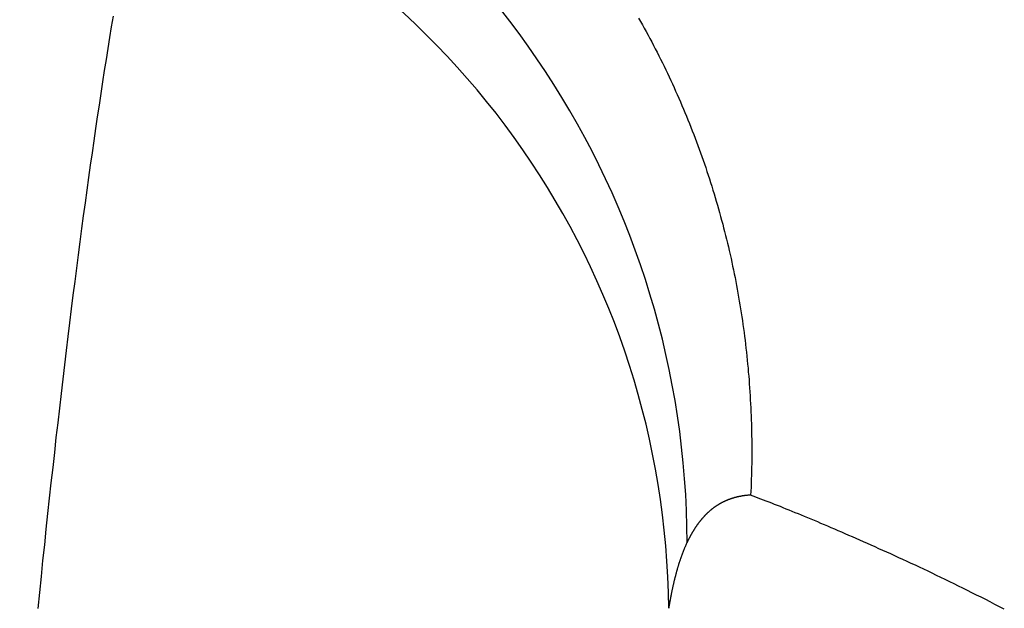
# Model space of a CAD drawing. Units: millimetres. Extents: x 0 to 841, y 0 to 594.
# Drawn here: x 50 to 51, y 243 to 244 of the extents above; entities that cross this region are included whole.
import ezdxf

# ---------------------------------------------------------------- set-up
doc = ezdxf.new("R2010")
doc.units = ezdxf.units.MM
doc.layers.add('SLD-0', color=179, linetype='Continuous')

msp = doc.modelspace()

# ---------------------------------------------------------------- linework, layer by layer
at = {"layer": 'SLD-0'}
for p, q in [((49.6662, 243.6061), (49.6639, 243.5924)), ((50.3489, 243.6038), (50.3514, 243.5994)), ((49.6639, 243.5924), (49.6616, 243.5785)), ((50.3514, 243.5994), (50.3539, 243.595)), ((50.3539, 243.595), (50.3563, 243.5906)), ((50.3563, 243.5906), (50.3588, 243.5862)), ((49.6616, 243.5785), (49.6593, 243.5643)), ((50.3588, 243.5862), (50.3612, 243.5817)), ((50.3612, 243.5817), (50.3636, 243.5773)), ((50.3636, 243.5773), (50.366, 243.5728)), ((50.366, 243.5728), (50.3683, 243.5683)), ((50.3683, 243.5683), (50.3706, 243.5638)), ((49.6593, 243.5643), (49.6571, 243.55)), ((50.3706, 243.5638), (50.373, 243.5593)), ((50.373, 243.5593), (50.3753, 243.5548)), ((50.3753, 243.5548), (50.3775, 243.5502)), ((49.6571, 243.55), (49.6548, 243.5355)), ((50.3775, 243.5502), (50.3798, 243.5457)), ((50.3798, 243.5457), (50.382, 243.5411)), ((50.382, 243.5411), (50.3842, 243.5366)), ((49.6548, 243.5355), (49.6525, 243.5208)), ((50.3842, 243.5366), (50.3864, 243.532)), ((50.3864, 243.532), (50.3886, 243.5274)), ((50.3886, 243.5274), (50.3907, 243.5228)), ((49.6525, 243.5208), (49.6502, 243.5059)), ((50.3907, 243.5228), (50.3929, 243.5182)), ((50.3929, 243.5182), (50.395, 243.5136)), ((49.6502, 243.5059), (49.648, 243.4908)), ((50.395, 243.5136), (50.3971, 243.5089)), ((50.3971, 243.5089), (50.3991, 243.5043)), ((50.3991, 243.5043), (50.4012, 243.4996)), ((49.648, 243.4908), (49.6457, 243.4755)), ((50.4012, 243.4996), (50.4032, 243.495)), ((50.4032, 243.495), (50.4052, 243.4903)), ((50.4052, 243.4903), (50.4072, 243.4856)), ((49.6457, 243.4755), (49.6434, 243.4601)), ((50.4072, 243.4856), (50.4092, 243.4809)), ((50.4092, 243.4809), (50.4111, 243.4762)), ((50.4111, 243.4762), (50.413, 243.4715)), ((50.413, 243.4715), (50.415, 243.4668)), ((50.415, 243.4668), (50.4168, 243.462)), ((49.6434, 243.4601), (49.6411, 243.4444)), ((50.4168, 243.462), (50.4187, 243.4573)), ((50.4187, 243.4573), (50.4205, 243.4526)), ((50.4205, 243.4526), (50.4223, 243.4478)), ((49.6411, 243.4444), (49.6389, 243.4286)), ((50.4223, 243.4478), (50.4241, 243.443)), ((50.4241, 243.443), (50.4259, 243.4383)), ((50.4259, 243.4383), (50.4277, 243.4335)), ((49.6389, 243.4286), (49.6366, 243.4126)), ((50.4277, 243.4335), (50.4294, 243.4287)), ((50.4294, 243.4287), (50.4311, 243.4239)), ((49.6366, 243.4126), (49.6343, 243.3965)), ((50.4311, 243.4239), (50.4328, 243.4191)), ((50.4328, 243.4191), (50.4345, 243.4142)), ((50.4345, 243.4142), (50.4361, 243.4094)), ((50.4361, 243.4094), (50.4377, 243.4046)), ((50.4377, 243.4046), (50.4393, 243.3997)), ((50.4393, 243.3997), (50.4409, 243.3949)), ((49.6343, 243.3965), (49.6321, 243.3801)), ((50.4409, 243.3949), (50.4425, 243.39)), ((50.4425, 243.39), (50.444, 243.3852)), ((49.6321, 243.3801), (49.6298, 243.3636)), ((50.444, 243.3852), (50.4455, 243.3803)), ((50.4455, 243.3803), (50.447, 243.3754)), ((50.447, 243.3754), (50.4485, 243.3706)), ((49.6298, 243.3636), (49.6275, 243.347)), ((50.4485, 243.3706), (50.4499, 243.3657)), ((50.4499, 243.3657), (50.4514, 243.3608)), ((50.4514, 243.3608), (50.4528, 243.3559)), ((50.4528, 243.3559), (50.4541, 243.351)), ((50.4541, 243.351), (50.4555, 243.346)), ((49.6275, 243.347), (49.6253, 243.3302)), ((50.4555, 243.346), (50.4568, 243.3411)), ((50.4568, 243.3411), (50.4582, 243.3362)), ((50.4582, 243.3362), (50.4594, 243.3313)), ((49.6253, 243.3302), (49.623, 243.3132)), ((50.4594, 243.3313), (50.4607, 243.3263)), ((50.4607, 243.3263), (50.462, 243.3214)), ((49.623, 243.3132), (49.6208, 243.2961)), ((50.462, 243.3214), (50.4632, 243.3164)), ((50.4632, 243.3164), (50.4644, 243.3115)), ((50.4644, 243.3115), (50.4656, 243.3065)), ((50.4656, 243.3065), (50.4667, 243.3016)), ((50.4667, 243.3016), (50.4679, 243.2966)), ((50.4679, 243.2966), (50.469, 243.2916)), ((49.6208, 243.2961), (49.6186, 243.2788)), ((50.469, 243.2916), (50.4701, 243.2866)), ((50.4701, 243.2866), (50.4711, 243.2816)), ((49.6186, 243.2788), (49.6163, 243.2613)), ((50.4711, 243.2816), (50.4722, 243.2766)), ((50.4722, 243.2766), (50.4732, 243.2715)), ((50.4732, 243.2715), (50.4742, 243.2665)), ((49.6163, 243.2613), (49.6141, 243.2437)), ((50.4742, 243.2665), (50.4752, 243.2615)), ((50.4752, 243.2615), (50.4761, 243.2564)), ((50.4761, 243.2564), (50.4771, 243.2514)), ((50.4771, 243.2514), (50.478, 243.2463)), ((50.478, 243.2463), (50.4789, 243.2412)), ((49.6141, 243.2437), (49.6119, 243.226)), ((50.4789, 243.2412), (50.4797, 243.2361)), ((50.4797, 243.2361), (50.4806, 243.2311)), ((49.6119, 243.226), (49.6097, 243.208)), ((50.4806, 243.2311), (50.4814, 243.226)), ((50.4814, 243.226), (50.4822, 243.2209)), ((50.4822, 243.2209), (50.483, 243.2158)), ((49.6097, 243.208), (49.6074, 243.1899)), ((50.483, 243.2158), (50.4838, 243.2107)), ((50.4838, 243.2107), (50.4845, 243.2056)), ((50.4845, 243.2056), (50.4852, 243.2004)), ((50.4852, 243.2004), (50.4859, 243.1953)), ((50.4859, 243.1953), (50.4865, 243.1902)), ((49.6074, 243.1899), (49.6052, 243.1717)), ((50.4865, 243.1902), (50.4872, 243.1851)), ((50.4872, 243.1851), (50.4878, 243.1799)), ((49.6052, 243.1717), (49.603, 243.1532)), ((50.4878, 243.1799), (50.4884, 243.1748)), ((50.4884, 243.1748), (50.489, 243.1696)), ((50.489, 243.1696), (50.4895, 243.1645)), ((50.4895, 243.1645), (50.4901, 243.1593)), ((50.4901, 243.1593), (50.4906, 243.1542)), ((49.603, 243.1532), (49.6008, 243.1347)), ((50.4906, 243.1542), (50.4911, 243.149)), ((50.4911, 243.149), (50.4915, 243.1439)), ((50.4915, 243.1439), (50.492, 243.1387)), ((49.6008, 243.1347), (49.5986, 243.1159)), ((50.492, 243.1387), (50.4924, 243.1336)), ((50.4924, 243.1336), (50.4928, 243.1284)), ((50.4928, 243.1284), (50.4931, 243.1232)), ((50.4931, 243.1232), (50.4935, 243.1181)), ((50.4935, 243.1181), (50.4938, 243.1129)), ((49.5986, 243.1159), (49.5964, 243.097)), ((50.4938, 243.1129), (50.4941, 243.1077)), ((50.4941, 243.1077), (50.4944, 243.1026)), ((49.5964, 243.097), (49.5942, 243.0779)), ((50.4944, 243.1026), (50.4947, 243.0974)), ((50.4947, 243.0974), (50.4949, 243.0922)), ((50.4949, 243.0922), (50.4951, 243.0871)), ((50.4951, 243.0871), (50.4953, 243.0819)), ((50.4953, 243.0819), (50.4955, 243.0767)), ((49.5942, 243.0779), (49.592, 243.0587)), ((50.4955, 243.0767), (50.4956, 243.0715)), ((50.4956, 243.0715), (50.4957, 243.0664)), ((50.4957, 243.0664), (50.4958, 243.0612)), ((49.592, 243.0587), (49.5899, 243.0393)), ((50.4958, 243.0612), (50.4959, 243.0561)), ((50.4959, 243.0561), (50.4959, 243.0509)), ((50.4959, 243.0509), (50.496, 243.0457)), ((50.496, 243.0457), (50.496, 243.0406)), ((50.496, 243.0406), (50.496, 243.0354)), ((49.5899, 243.0393), (49.5877, 243.0198)), ((50.496, 243.0354), (50.4959, 243.0303)), ((50.4959, 243.0303), (50.4959, 243.0251)), ((49.5877, 243.0198), (49.5855, 243)), ((50.4957, 243.0148), (50.4955, 243.0097)), ((50.4958, 243.02), (50.4957, 243.0148)), ((50.4959, 243.0251), (50.4958, 243.02)), ((50.4954, 243.0046), (50.4952, 242.9994)), ((50.4955, 243.0097), (50.4954, 243.0046)), ((49.5855, 243), (49.5833, 242.9802)), ((50.495, 242.9943), (50.4947, 242.9892)), ((50.4952, 242.9994), (50.495, 242.9943)), ((49.5833, 242.9802), (49.5812, 242.9601)), ((50.4622, 242.9766), (50.4619, 242.9764)), ((50.4626, 242.9767), (50.4622, 242.9766)), ((50.4629, 242.9769), (50.4626, 242.9767)), ((50.4633, 242.977), (50.4629, 242.9769)), ((50.4637, 242.9772), (50.4633, 242.977)), ((50.464, 242.9774), (50.4637, 242.9772)), ((50.4644, 242.9775), (50.464, 242.9774)), ((50.4648, 242.9776), (50.4644, 242.9775)), ((50.4651, 242.9778), (50.4648, 242.9776)), ((50.4655, 242.9779), (50.4651, 242.9778)), ((50.4658, 242.9781), (50.4655, 242.9779)), ((50.4662, 242.9782), (50.4658, 242.9781)), ((50.4666, 242.9784), (50.4662, 242.9782)), ((50.467, 242.9785), (50.4666, 242.9784)), ((50.4673, 242.9786), (50.467, 242.9785)), ((50.4677, 242.9788), (50.4673, 242.9786)), ((50.4681, 242.9789), (50.4677, 242.9788)), ((50.4684, 242.979), (50.4681, 242.9789)), ((50.4688, 242.9792), (50.4684, 242.979)), ((50.4692, 242.9793), (50.4688, 242.9792)), ((50.4696, 242.9794), (50.4692, 242.9793)), ((50.4699, 242.9795), (50.4696, 242.9794)), ((50.4703, 242.9797), (50.4699, 242.9795)), ((50.4707, 242.9798), (50.4703, 242.9797)), ((50.4711, 242.9799), (50.4707, 242.9798)), ((50.4715, 242.98), (50.4711, 242.9799)), ((50.4718, 242.9801), (50.4715, 242.98)), ((50.4722, 242.9802), (50.4718, 242.9801)), ((50.4726, 242.9804), (50.4722, 242.9802)), ((50.473, 242.9805), (50.4726, 242.9804)), ((50.4734, 242.9806), (50.473, 242.9805)), ((50.4737, 242.9807), (50.4734, 242.9806)), ((50.4741, 242.9808), (50.4737, 242.9807)), ((50.4745, 242.9809), (50.4741, 242.9808)), ((50.4749, 242.981), (50.4745, 242.9809)), ((50.4753, 242.9811), (50.4749, 242.981)), ((50.4757, 242.9812), (50.4753, 242.9811)), ((50.4761, 242.9813), (50.4757, 242.9812)), ((50.4765, 242.9814), (50.4761, 242.9813)), ((50.4769, 242.9815), (50.4765, 242.9814)), ((50.4772, 242.9816), (50.4769, 242.9815)), ((50.4776, 242.9817), (50.4772, 242.9816)), ((50.478, 242.9818), (50.4776, 242.9817)), ((50.4784, 242.9819), (50.478, 242.9818)), ((50.4788, 242.9819), (50.4784, 242.9819)), ((50.4792, 242.982), (50.4788, 242.9819)), ((50.4796, 242.9821), (50.4792, 242.982)), ((50.48, 242.9822), (50.4796, 242.9821)), ((50.4804, 242.9823), (50.48, 242.9822)), ((50.4808, 242.9824), (50.4804, 242.9823)), ((50.4812, 242.9824), (50.4808, 242.9824)), ((50.4816, 242.9825), (50.4812, 242.9824)), ((50.482, 242.9826), (50.4816, 242.9825)), ((50.4824, 242.9827), (50.482, 242.9826)), ((50.4828, 242.9827), (50.4824, 242.9827)), ((50.4832, 242.9828), (50.4828, 242.9827)), ((50.4836, 242.9829), (50.4832, 242.9828)), ((50.484, 242.9829), (50.4836, 242.9829)), ((50.4844, 242.983), (50.484, 242.9829)), ((50.4849, 242.9831), (50.4844, 242.983)), ((50.4853, 242.9831), (50.4849, 242.9831)), ((50.4857, 242.9832), (50.4853, 242.9831)), ((50.4861, 242.9832), (50.4857, 242.9832)), ((50.4865, 242.9833), (50.4861, 242.9832)), ((50.4869, 242.9834), (50.4865, 242.9833)), ((50.4873, 242.9834), (50.4869, 242.9834)), ((50.4877, 242.9835), (50.4873, 242.9834)), ((50.4882, 242.9835), (50.4877, 242.9835)), ((50.4886, 242.9836), (50.4882, 242.9835)), ((50.489, 242.9836), (50.4886, 242.9836)), ((50.4894, 242.9836), (50.489, 242.9836)), ((50.4898, 242.9837), (50.4894, 242.9836)), ((50.4902, 242.9837), (50.4898, 242.9837)), ((50.4907, 242.9838), (50.4902, 242.9837)), ((50.4911, 242.9838), (50.4907, 242.9838)), ((50.4915, 242.9839), (50.4911, 242.9838)), ((50.4919, 242.9839), (50.4915, 242.9839)), ((50.4924, 242.9839), (50.4919, 242.9839)), ((50.4928, 242.984), (50.4924, 242.9839)), ((50.4932, 242.984), (50.4928, 242.984)), ((50.4936, 242.984), (50.4932, 242.984)), ((50.4941, 242.984), (50.4936, 242.984)), ((50.4945, 242.9841), (50.4941, 242.984)), ((50.4947, 242.9892), (50.4945, 242.9841)), ((50.4978, 242.9828), (50.4945, 242.9841)), ((50.5011, 242.9815), (50.4978, 242.9828)), ((50.5045, 242.9802), (50.5011, 242.9815)), ((50.5079, 242.9789), (50.5045, 242.9802)), ((50.5114, 242.9776), (50.5079, 242.9789)), ((50.5149, 242.9762), (50.5114, 242.9776)), ((50.4419, 242.9638), (50.4416, 242.9635)), ((50.4422, 242.964), (50.4419, 242.9638)), ((50.4425, 242.9643), (50.4422, 242.964)), ((50.4428, 242.9646), (50.4425, 242.9643)), ((50.4431, 242.9648), (50.4428, 242.9646)), ((50.4434, 242.9651), (50.4431, 242.9648)), ((50.4437, 242.9653), (50.4434, 242.9651)), ((50.444, 242.9656), (50.4437, 242.9653)), ((50.4444, 242.9658), (50.444, 242.9656)), ((50.4447, 242.9661), (50.4444, 242.9658)), ((50.445, 242.9663), (50.4447, 242.9661)), ((50.4453, 242.9666), (50.445, 242.9663)), ((50.4456, 242.9668), (50.4453, 242.9666)), ((50.4459, 242.967), (50.4456, 242.9668)), ((50.4463, 242.9673), (50.4459, 242.967)), ((50.4466, 242.9675), (50.4463, 242.9673)), ((50.4469, 242.9678), (50.4466, 242.9675)), ((50.4472, 242.968), (50.4469, 242.9678)), ((50.4476, 242.9682), (50.4472, 242.968)), ((50.4479, 242.9684), (50.4476, 242.9682)), ((50.4482, 242.9687), (50.4479, 242.9684)), ((50.4485, 242.9689), (50.4482, 242.9687)), ((50.4489, 242.9691), (50.4485, 242.9689)), ((50.4492, 242.9694), (50.4489, 242.9691)), ((50.4495, 242.9696), (50.4492, 242.9694)), ((50.4498, 242.9698), (50.4495, 242.9696)), ((50.4502, 242.97), (50.4498, 242.9698)), ((50.4505, 242.9702), (50.4502, 242.97)), ((50.4508, 242.9704), (50.4505, 242.9702)), ((50.4512, 242.9707), (50.4508, 242.9704)), ((50.4515, 242.9709), (50.4512, 242.9707)), ((50.4518, 242.9711), (50.4515, 242.9709)), ((50.4522, 242.9713), (50.4518, 242.9711)), ((50.4525, 242.9715), (50.4522, 242.9713)), ((50.4528, 242.9717), (50.4525, 242.9715)), ((50.4532, 242.9719), (50.4528, 242.9717)), ((50.4535, 242.9721), (50.4532, 242.9719)), ((50.4538, 242.9723), (50.4535, 242.9721)), ((50.4542, 242.9725), (50.4538, 242.9723)), ((50.4545, 242.9727), (50.4542, 242.9725)), ((50.4549, 242.9729), (50.4545, 242.9727)), ((50.4552, 242.9731), (50.4549, 242.9729)), ((50.4556, 242.9733), (50.4552, 242.9731)), ((50.4559, 242.9735), (50.4556, 242.9733)), ((50.4562, 242.9736), (50.4559, 242.9735)), ((50.4566, 242.9738), (50.4562, 242.9736)), ((50.4569, 242.974), (50.4566, 242.9738)), ((50.4573, 242.9742), (50.4569, 242.974)), ((50.4576, 242.9744), (50.4573, 242.9742)), ((50.458, 242.9746), (50.4576, 242.9744)), ((50.4583, 242.9747), (50.458, 242.9746)), ((50.4587, 242.9749), (50.4583, 242.9747)), ((50.459, 242.9751), (50.4587, 242.9749)), ((50.4594, 242.9753), (50.459, 242.9751)), ((50.4597, 242.9754), (50.4594, 242.9753)), ((50.4601, 242.9756), (50.4597, 242.9754)), ((50.4604, 242.9758), (50.4601, 242.9756)), ((50.4608, 242.9759), (50.4604, 242.9758)), ((50.4611, 242.9761), (50.4608, 242.9759)), ((50.4615, 242.9763), (50.4611, 242.9761)), ((50.4619, 242.9764), (50.4615, 242.9763)), ((50.5184, 242.9748), (50.5149, 242.9762)), ((50.522, 242.9734), (50.5184, 242.9748)), ((50.5257, 242.9719), (50.522, 242.9734)), ((50.5294, 242.9705), (50.5257, 242.9719)), ((50.5331, 242.969), (50.5294, 242.9705)), ((50.5369, 242.9674), (50.5331, 242.969)), ((50.5408, 242.9659), (50.5369, 242.9674)), ((50.5446, 242.9643), (50.5408, 242.9659)), ((50.5486, 242.9627), (50.5446, 242.9643)), ((49.5812, 242.9601), (49.579, 242.9399)), ((50.4296, 242.9512), (50.4293, 242.9508)), ((50.4299, 242.9515), (50.4296, 242.9512)), ((50.4301, 242.9519), (50.4299, 242.9515)), ((50.4304, 242.9522), (50.4301, 242.9519)), ((50.4307, 242.9525), (50.4304, 242.9522)), ((50.431, 242.9528), (50.4307, 242.9525)), ((50.4313, 242.9532), (50.431, 242.9528)), ((50.4315, 242.9535), (50.4313, 242.9532)), ((50.4318, 242.9538), (50.4315, 242.9535)), ((50.4321, 242.9541), (50.4318, 242.9538)), ((50.4324, 242.9545), (50.4321, 242.9541)), ((50.4327, 242.9548), (50.4324, 242.9545)), ((50.433, 242.9551), (50.4327, 242.9548)), ((50.4332, 242.9554), (50.433, 242.9551)), ((50.4335, 242.9557), (50.4332, 242.9554)), ((50.4338, 242.956), (50.4335, 242.9557)), ((50.4341, 242.9563), (50.4338, 242.956)), ((50.4344, 242.9567), (50.4341, 242.9563)), ((50.4347, 242.957), (50.4344, 242.9567)), ((50.435, 242.9573), (50.4347, 242.957)), ((50.4353, 242.9576), (50.435, 242.9573)), ((50.4356, 242.9579), (50.4353, 242.9576)), ((50.4358, 242.9582), (50.4356, 242.9579)), ((50.4361, 242.9585), (50.4358, 242.9582)), ((50.4364, 242.9588), (50.4361, 242.9585)), ((50.4367, 242.9591), (50.4364, 242.9588)), ((50.437, 242.9593), (50.4367, 242.9591)), ((50.4373, 242.9596), (50.437, 242.9593)), ((50.4376, 242.9599), (50.4373, 242.9596)), ((50.4379, 242.9602), (50.4376, 242.9599)), ((50.4382, 242.9605), (50.4379, 242.9602)), ((50.4385, 242.9608), (50.4382, 242.9605)), ((50.4388, 242.9611), (50.4385, 242.9608)), ((50.4391, 242.9613), (50.4388, 242.9611)), ((50.4394, 242.9616), (50.4391, 242.9613)), ((50.4397, 242.9619), (50.4394, 242.9616)), ((50.44, 242.9622), (50.4397, 242.9619)), ((50.4403, 242.9624), (50.44, 242.9622)), ((50.4406, 242.9627), (50.4403, 242.9624)), ((50.4409, 242.963), (50.4406, 242.9627)), ((50.4412, 242.9632), (50.4409, 242.963)), ((50.4416, 242.9635), (50.4412, 242.9632)), ((50.5525, 242.9611), (50.5486, 242.9627)), ((50.5565, 242.9595), (50.5525, 242.9611)), ((50.5606, 242.9578), (50.5565, 242.9595)), ((50.5647, 242.9561), (50.5606, 242.9578)), ((50.5689, 242.9544), (50.5647, 242.9561)), ((50.573, 242.9526), (50.5689, 242.9544)), ((50.5773, 242.9509), (50.573, 242.9526)), ((50.5816, 242.9491), (50.5773, 242.9509)), ((49.579, 242.9399), (49.5769, 242.9196)), ((50.4204, 242.9382), (50.4202, 242.9378)), ((50.4207, 242.9386), (50.4204, 242.9382)), ((50.4209, 242.939), (50.4207, 242.9386)), ((50.4212, 242.9394), (50.4209, 242.939)), ((50.4214, 242.9398), (50.4212, 242.9394)), ((50.4217, 242.9402), (50.4214, 242.9398)), ((50.4219, 242.9406), (50.4217, 242.9402)), ((50.4222, 242.941), (50.4219, 242.9406)), ((50.4224, 242.9414), (50.4222, 242.941)), ((50.4227, 242.9418), (50.4224, 242.9414)), ((50.4229, 242.9422), (50.4227, 242.9418)), ((50.4232, 242.9426), (50.4229, 242.9422)), ((50.4234, 242.9429), (50.4232, 242.9426)), ((50.4237, 242.9433), (50.4234, 242.9429)), ((50.424, 242.9437), (50.4237, 242.9433)), ((50.4242, 242.9441), (50.424, 242.9437)), ((50.4245, 242.9444), (50.4242, 242.9441)), ((50.4247, 242.9448), (50.4245, 242.9444)), ((50.425, 242.9452), (50.4247, 242.9448)), ((50.4253, 242.9455), (50.425, 242.9452)), ((50.4255, 242.9459), (50.4253, 242.9455)), ((50.4258, 242.9463), (50.4255, 242.9459)), ((50.4261, 242.9466), (50.4258, 242.9463)), ((50.4263, 242.947), (50.4261, 242.9466)), ((50.4266, 242.9474), (50.4263, 242.947)), ((50.4269, 242.9477), (50.4266, 242.9474)), ((50.4271, 242.9481), (50.4269, 242.9477)), ((50.4274, 242.9484), (50.4271, 242.9481)), ((50.4277, 242.9488), (50.4274, 242.9484)), ((50.4279, 242.9491), (50.4277, 242.9488)), ((50.4282, 242.9495), (50.4279, 242.9491)), ((50.4285, 242.9498), (50.4282, 242.9495)), ((50.4288, 242.9502), (50.4285, 242.9498)), ((50.429, 242.9505), (50.4288, 242.9502)), ((50.4293, 242.9508), (50.429, 242.9505)), ((50.5859, 242.9472), (50.5816, 242.9491)), ((50.5903, 242.9454), (50.5859, 242.9472)), ((50.5947, 242.9435), (50.5903, 242.9454)), ((50.5992, 242.9416), (50.5947, 242.9435)), ((50.6037, 242.9397), (50.5992, 242.9416)), ((50.6082, 242.9377), (50.6037, 242.9397)), ((50.4133, 242.9253), (50.413, 242.9249)), ((50.4135, 242.9258), (50.4133, 242.9253)), ((50.4137, 242.9263), (50.4135, 242.9258)), ((50.414, 242.9267), (50.4137, 242.9263)), ((50.4142, 242.9272), (50.414, 242.9267)), ((50.4144, 242.9276), (50.4142, 242.9272)), ((50.4146, 242.9281), (50.4144, 242.9276)), ((50.4149, 242.9285), (50.4146, 242.9281)), ((50.4151, 242.9289), (50.4149, 242.9285)), ((50.4153, 242.9294), (50.4151, 242.9289)), ((50.4156, 242.9298), (50.4153, 242.9294)), ((50.4158, 242.9303), (50.4156, 242.9298)), ((50.416, 242.9307), (50.4158, 242.9303)), ((50.4163, 242.9311), (50.416, 242.9307)), ((50.4165, 242.9316), (50.4163, 242.9311)), ((50.4168, 242.932), (50.4165, 242.9316)), ((50.417, 242.9324), (50.4168, 242.932)), ((50.4172, 242.9329), (50.417, 242.9324)), ((50.4175, 242.9333), (50.4172, 242.9329)), ((50.4177, 242.9337), (50.4175, 242.9333)), ((50.418, 242.9341), (50.4177, 242.9337)), ((50.4182, 242.9345), (50.418, 242.9341)), ((50.4184, 242.935), (50.4182, 242.9345)), ((50.4187, 242.9354), (50.4184, 242.935)), ((50.4189, 242.9358), (50.4187, 242.9354)), ((50.4192, 242.9362), (50.4189, 242.9358)), ((50.4194, 242.9366), (50.4192, 242.9362)), ((50.4197, 242.937), (50.4194, 242.9366)), ((50.4199, 242.9374), (50.4197, 242.937)), ((50.4202, 242.9378), (50.4199, 242.9374)), ((50.6128, 242.9358), (50.6082, 242.9377)), ((50.6174, 242.9338), (50.6128, 242.9358)), ((50.6221, 242.9317), (50.6174, 242.9338)), ((50.6269, 242.9297), (50.6221, 242.9317)), ((50.6316, 242.9276), (50.6269, 242.9297)), ((50.6364, 242.9255), (50.6316, 242.9276)), ((50.6413, 242.9233), (50.6364, 242.9255)), ((49.5769, 242.9196), (49.5747, 242.899)), ((50.4076, 242.9127), (50.4074, 242.9122)), ((50.4079, 242.9133), (50.4076, 242.9127)), ((50.4081, 242.9139), (50.4079, 242.9133)), ((50.4083, 242.9144), (50.4081, 242.9139)), ((50.4086, 242.915), (50.4083, 242.9144)), ((50.4088, 242.9155), (50.4086, 242.915)), ((50.409, 242.9161), (50.4088, 242.9155)), ((50.4093, 242.9166), (50.409, 242.9161)), ((50.4095, 242.9172), (50.4093, 242.9166)), ((50.4097, 242.9177), (50.4095, 242.9172)), ((50.41, 242.9183), (50.4097, 242.9177)), ((50.4102, 242.9188), (50.41, 242.9183)), ((50.4105, 242.9194), (50.4102, 242.9188)), ((50.4107, 242.9199), (50.4105, 242.9194)), ((50.4109, 242.9204), (50.4107, 242.9199)), ((50.4112, 242.921), (50.4109, 242.9204)), ((50.4114, 242.9215), (50.4112, 242.921)), ((50.4117, 242.922), (50.4114, 242.9215)), ((50.4119, 242.9226), (50.4117, 242.922)), ((50.4121, 242.923), (50.4119, 242.9226)), ((50.4124, 242.9235), (50.4121, 242.923)), ((50.4126, 242.924), (50.4124, 242.9235)), ((50.4128, 242.9244), (50.4126, 242.924)), ((50.413, 242.9249), (50.4128, 242.9244)), ((50.6462, 242.9211), (50.6413, 242.9233)), ((50.6512, 242.9189), (50.6462, 242.9211)), ((50.6562, 242.9167), (50.6512, 242.9189)), ((50.6612, 242.9144), (50.6562, 242.9167)), ((50.6663, 242.9121), (50.6612, 242.9144)), ((50.4028, 242.8997), (50.4026, 242.8991)), ((50.403, 242.9004), (50.4028, 242.8997)), ((50.4032, 242.901), (50.403, 242.9004)), ((50.4035, 242.9016), (50.4032, 242.901)), ((50.4037, 242.9022), (50.4035, 242.9016)), ((50.4039, 242.9028), (50.4037, 242.9022)), ((50.4041, 242.9034), (50.4039, 242.9028)), ((50.4043, 242.904), (50.4041, 242.9034)), ((50.4045, 242.9046), (50.4043, 242.904)), ((50.4047, 242.9052), (50.4045, 242.9046)), ((50.405, 242.9058), (50.4047, 242.9052)), ((50.4052, 242.9064), (50.405, 242.9058)), ((50.4054, 242.907), (50.4052, 242.9064)), ((50.4056, 242.9076), (50.4054, 242.907)), ((50.4058, 242.9081), (50.4056, 242.9076)), ((50.4061, 242.9087), (50.4058, 242.9081)), ((50.4063, 242.9093), (50.4061, 242.9087)), ((50.4065, 242.9099), (50.4063, 242.9093)), ((50.4067, 242.9105), (50.4065, 242.9099)), ((50.407, 242.911), (50.4067, 242.9105)), ((50.4072, 242.9116), (50.407, 242.911)), ((50.4074, 242.9122), (50.4072, 242.9116)), ((50.6714, 242.9098), (50.6663, 242.9121)), ((50.6766, 242.9075), (50.6714, 242.9098)), ((50.6818, 242.9051), (50.6766, 242.9075)), ((50.6871, 242.9027), (50.6818, 242.9051)), ((50.6924, 242.9002), (50.6871, 242.9027)), ((50.6977, 242.8978), (50.6924, 242.9002)), ((49.5747, 242.899), (49.5726, 242.8783)), ((50.3989, 242.887), (50.3987, 242.8863)), ((50.3991, 242.8876), (50.3989, 242.887)), ((50.3992, 242.8883), (50.3991, 242.8876)), ((50.3994, 242.8889), (50.3992, 242.8883)), ((50.3996, 242.8896), (50.3994, 242.8889)), ((50.3998, 242.8902), (50.3996, 242.8896)), ((50.4, 242.8909), (50.3998, 242.8902)), ((50.4002, 242.8915), (50.4, 242.8909)), ((50.4004, 242.8922), (50.4002, 242.8915)), ((50.4006, 242.8928), (50.4004, 242.8922)), ((50.4008, 242.8935), (50.4006, 242.8928)), ((50.401, 242.8941), (50.4008, 242.8935)), ((50.4012, 242.8947), (50.401, 242.8941)), ((50.4014, 242.8954), (50.4012, 242.8947)), ((50.4016, 242.896), (50.4014, 242.8954)), ((50.4018, 242.8966), (50.4016, 242.896)), ((50.402, 242.8973), (50.4018, 242.8966)), ((50.4022, 242.8979), (50.402, 242.8973)), ((50.4024, 242.8985), (50.4022, 242.8979)), ((50.4026, 242.8991), (50.4024, 242.8985)), ((50.7031, 242.8953), (50.6977, 242.8978)), ((50.7085, 242.8928), (50.7031, 242.8953)), ((50.714, 242.8902), (50.7085, 242.8928)), ((50.7194, 242.8876), (50.714, 242.8902)), ((50.725, 242.885), (50.7194, 242.8876)), ((49.5726, 242.8783), (49.5704, 242.8575)), ((50.3956, 242.8747), (50.3954, 242.874)), ((50.3958, 242.8754), (50.3956, 242.8747)), ((50.396, 242.8761), (50.3958, 242.8754)), ((50.3961, 242.8768), (50.396, 242.8761)), ((50.3963, 242.8775), (50.3961, 242.8768)), ((50.3965, 242.8782), (50.3963, 242.8775)), ((50.3967, 242.8789), (50.3965, 242.8782)), ((50.3968, 242.8796), (50.3967, 242.8789)), ((50.397, 242.8802), (50.3968, 242.8796)), ((50.3972, 242.8809), (50.397, 242.8802)), ((50.3974, 242.8816), (50.3972, 242.8809)), ((50.3976, 242.8823), (50.3974, 242.8816)), ((50.3977, 242.883), (50.3976, 242.8823)), ((50.3979, 242.8836), (50.3977, 242.883)), ((50.3981, 242.8843), (50.3979, 242.8836)), ((50.3983, 242.885), (50.3981, 242.8843)), ((50.3985, 242.8856), (50.3983, 242.885)), ((50.3987, 242.8863), (50.3985, 242.8856)), ((50.7305, 242.8824), (50.725, 242.885)), ((50.7361, 242.8797), (50.7305, 242.8824)), ((50.7418, 242.877), (50.7361, 242.8797)), ((50.7474, 242.8742), (50.7418, 242.877)), ((50.7531, 242.8715), (50.7474, 242.8742)), ((50.3926, 242.8617), (50.3925, 242.861)), ((50.3928, 242.8625), (50.3926, 242.8617)), ((50.3929, 242.8632), (50.3928, 242.8625)), ((50.3931, 242.8639), (50.3929, 242.8632)), ((50.3933, 242.8647), (50.3931, 242.8639)), ((50.3934, 242.8654), (50.3933, 242.8647)), ((50.3936, 242.8661), (50.3934, 242.8654)), ((50.3938, 242.8669), (50.3936, 242.8661)), ((50.3939, 242.8676), (50.3938, 242.8669)), ((50.3941, 242.8683), (50.3939, 242.8676)), ((50.3942, 242.869), (50.3941, 242.8683)), ((50.3944, 242.8697), (50.3942, 242.869)), ((50.3946, 242.8705), (50.3944, 242.8697)), ((50.3947, 242.8712), (50.3946, 242.8705)), ((50.3949, 242.8719), (50.3947, 242.8712)), ((50.3951, 242.8726), (50.3949, 242.8719)), ((50.3953, 242.8733), (50.3951, 242.8726)), ((50.3954, 242.874), (50.3953, 242.8733)), ((50.7589, 242.8687), (50.7531, 242.8715)), ((50.7646, 242.8659), (50.7589, 242.8687)), ((50.7704, 242.863), (50.7646, 242.8659)), ((50.7763, 242.8601), (50.7704, 242.863)), ((49.5704, 242.8575), (49.5683, 242.8365)), ((50.3901, 242.8488), (50.3899, 242.8481)), ((50.3902, 242.8496), (50.3901, 242.8488)), ((50.3904, 242.8504), (50.3902, 242.8496)), ((50.3905, 242.8512), (50.3904, 242.8504)), ((50.3907, 242.8519), (50.3905, 242.8512)), ((50.3908, 242.8527), (50.3907, 242.8519)), ((50.3909, 242.8535), (50.3908, 242.8527)), ((50.3911, 242.8542), (50.3909, 242.8535)), ((50.3912, 242.855), (50.3911, 242.8542)), ((50.3914, 242.8557), (50.3912, 242.855)), ((50.3915, 242.8565), (50.3914, 242.8557)), ((50.3917, 242.8572), (50.3915, 242.8565)), ((50.3919, 242.858), (50.3917, 242.8572)), ((50.392, 242.8587), (50.3919, 242.858)), ((50.3922, 242.8595), (50.392, 242.8587)), ((50.3923, 242.8602), (50.3922, 242.8595)), ((50.3925, 242.861), (50.3923, 242.8602)), ((50.7821, 242.8572), (50.7763, 242.8601)), ((50.788, 242.8542), (50.7821, 242.8572)), ((50.794, 242.8513), (50.788, 242.8542)), ((50.7999, 242.8483), (50.794, 242.8513)), ((50.3881, 242.8378), (50.388, 242.8369)), ((50.3883, 242.8386), (50.3881, 242.8378)), ((50.3884, 242.8394), (50.3883, 242.8386)), ((50.3885, 242.8402), (50.3884, 242.8394)), ((50.3887, 242.841), (50.3885, 242.8402)), ((50.3888, 242.8418), (50.3887, 242.841)), ((50.3889, 242.8425), (50.3888, 242.8418)), ((50.3891, 242.8433), (50.3889, 242.8425)), ((50.3892, 242.8441), (50.3891, 242.8433)), ((50.3894, 242.8449), (50.3892, 242.8441)), ((50.3895, 242.8457), (50.3894, 242.8449)), ((50.3896, 242.8465), (50.3895, 242.8457)), ((50.3898, 242.8473), (50.3896, 242.8465)), ((50.3899, 242.8481), (50.3898, 242.8473)), ((50.8059, 242.8452), (50.7999, 242.8483)), ((50.8119, 242.8421), (50.8059, 242.8452)), ((50.818, 242.839), (50.8119, 242.8421)), ((50.8241, 242.8359), (50.818, 242.839))]:
    msp.add_line(p, q, dxfattribs=at)
for centre, radius, start, end in [((710.9123, 213.5841), 662.4301, 175.4201763, 184.5798237), ((49.2938, 242.9199), 1.1182, 0.1344, 66.5346), ((49.3263, 242.8272), 1.0618, 0.5273, 69.0166)]:
    msp.add_arc(centre, radius, start, end, dxfattribs=at)

doc.saveas('drawing.dxf')
